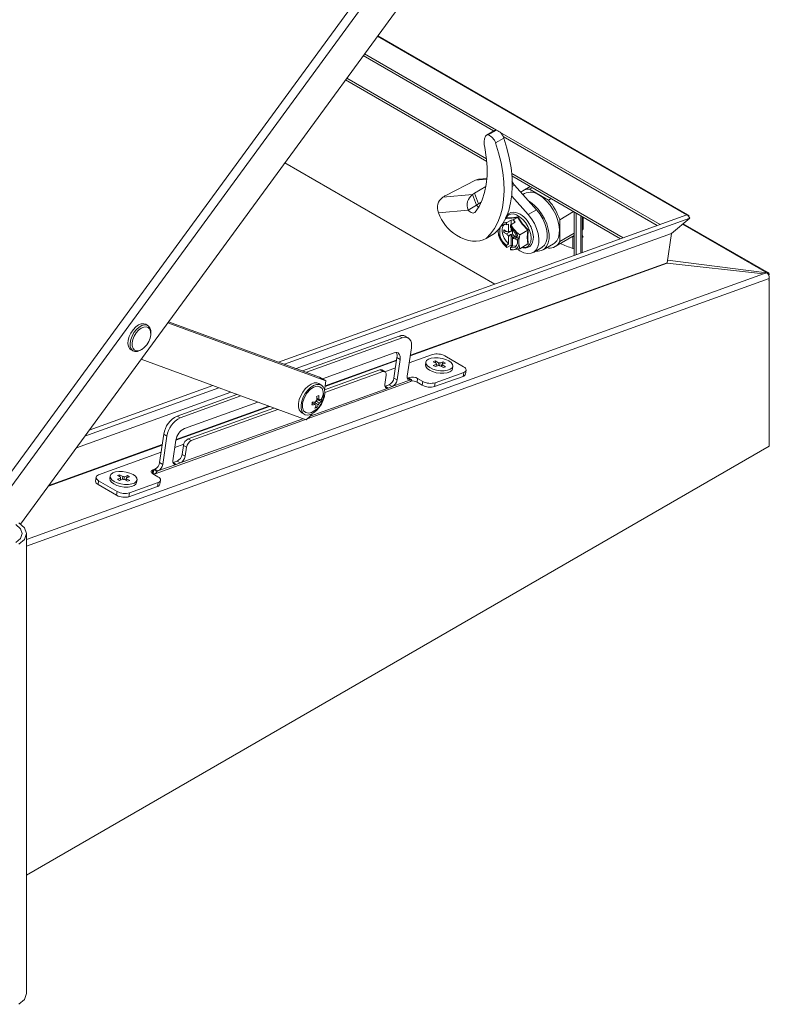
# Model space of a CAD drawing. Units: millimetres. Extents: x 23 to 5673, y 72 to 3943.
# Drawn here: x 4519 to 4774, y 2410 to 2746 of the extents above; entities that cross this region are included whole.
import ezdxf

# ---------------------------------------------------------------- set-up
doc = ezdxf.new("R2010")
doc.units = ezdxf.units.MM

msp = doc.modelspace()

# ---------------------------------------------------------------- linework, layer by layer
at = {"color": 7, "linetype": 'Continuous', "lineweight": 15}
for p, q in [((4507.858, 2580.857), (4725.624, 2878.375)), ((4734.887, 2868.861), (4518.886, 2573.754)), ((4746.143, 2679.232), (4640.66, 2740.126)), ((4640.722, 2740.21), (4746.351, 2679.232)), ((4629.745, 2725.212), (4677.891, 2697.418)), ((4680.611, 2707.991), (4677.782, 2706.358)), ((4681.189, 2708.061), (4678.36, 2706.428)), ((4683.723, 2705.345), (4680.895, 2703.713)), ((4675.09, 2691.335), (4674.023, 2691.024)), ((4677.953, 2691.62), (4675.083, 2691.364)), ((4686.508, 2692.444), (4723.587, 2671.039)), ((4674.03, 2691.028), (4663.917, 2685.765)), ((4673.704, 2686.599), (4677.618, 2688.859)), ((4674.03, 2691.028), (4674.023, 2691.024)), ((4686.519, 2690.642), (4687.027, 2689.789)), ((4687.027, 2689.789), (4686.629, 2689.56)), ((4687.379, 2689.316), (4694.874, 2680.954)), ((4692.721, 2688.857), (4690.22, 2687.414)), ((4692.479, 2687.923), (4693.409, 2688.46)), ((4673.03, 2686.112), (4662.889, 2685.206)), ((4673.03, 2686.112), (4674.444, 2682.467)), ((4675.118, 2682.954), (4673.704, 2686.599)), ((4692.045, 2679.321), (4686.425, 2685.592)), ((4690.77, 2686.461), (4690.222, 2686.144)), ((4698.96, 2684.182), (4692.479, 2687.923)), ((4699.89, 2684.718), (4698.96, 2684.182)), ((4671.612, 2680.831), (4674.441, 2682.464)), ((4676.005, 2683.466), (4675.118, 2682.954)), ((4606.902, 2629.037), (4746.117, 2679.148)), ((4747.21, 2678.058), (4608.944, 2628.288)), ((4661.471, 2679.915), (4671.616, 2680.822)), ((4671.616, 2680.822), (4671.612, 2680.831)), ((4684.875, 2678.066), (4684.227, 2677.692)), ((4684.384, 2678.018), (4684.425, 2677.952)), ((4684.884, 2677.96), (4684.902, 2678.181)), ((4686.881, 2677.499), (4688.411, 2678.382)), ((4694.874, 2680.954), (4692.045, 2679.321)), ((4702.791, 2677.547), (4707.552, 2680.295)), ((4707.746, 2680.184), (4707.746, 2665.336)), ((4708.43, 2679.789), (4708.43, 2665.583)), ((4710.405, 2666.555), (4710.405, 2678.648)), ((4710.64, 2674.594), (4710.64, 2678.513)), ((4710.781, 2678.431), (4710.781, 2674.376)), ((4747.21, 2678.058), (4740.93, 2672.887)), ((4746.143, 2679.232), (4745.972, 2679.096)), ((4746.308, 2679.161), (4746.143, 2679.232)), ((4746.244, 2679.194), (4746.389, 2679.246)), ((4746.389, 2679.246), (4747.21, 2678.058)), ((4746.431, 2679.186), (4746.944, 2678.89)), ((4746.944, 2678.89), (4746.506, 2679.077)), ((4746.944, 2678.89), (4746.744, 2678.732)), ((4684.653, 2676.283), (4684.78, 2676.614)), ((4684.653, 2675.741), (4684.653, 2676.283)), ((4684.653, 2675.741), (4685.36, 2676.001)), ((4686.209, 2677.439), (4684.78, 2676.614)), ((4685.36, 2673.508), (4685.36, 2676.001)), ((4685.997, 2675.507), (4685.997, 2674.965)), ((4686.124, 2675.838), (4687.553, 2676.663)), ((4686.881, 2677.499), (4686.209, 2677.439)), ((4686.209, 2677.439), (4686.209, 2675.888)), ((4686.209, 2674.778), (4686.209, 2673.674)), ((4687.553, 2676.663), (4686.881, 2677.499)), ((4702.791, 2670.063), (4702.791, 2677.547)), ((4710.781, 2674.676), (4710.64, 2674.594)), ((4773.966, 2659.429), (4744.938, 2676.187)), ((4677.646, 2671.144), (4680.475, 2672.777)), ((4680.521, 2672.804), (4677.693, 2671.171)), ((4681.79, 2673.928), (4681.791, 2674.053)), ((4683.769, 2674.05), (4684.599, 2673.571)), ((4683.769, 2673.152), (4683.769, 2674.05)), ((4683.769, 2673.152), (4684.547, 2673.601)), ((4684.599, 2672.673), (4683.769, 2673.152)), ((4685.202, 2673.441), (4686.704, 2673.788)), ((4685.36, 2669.364), (4685.36, 2671.857)), ((4686.209, 2672.671), (4686.209, 2668.906)), ((4686.641, 2670.483), (4686.641, 2671.44)), ((4686.704, 2674.266), (4686.704, 2672.732)), ((4687.464, 2671.917), (4687.309, 2671.751)), ((4687.466, 2671.916), (4688.199, 2671.493)), ((4689.176, 2672.385), (4691.946, 2673.984)), ((4692.082, 2674.036), (4691.875, 2671.527)), ((4691.875, 2671.527), (4692.082, 2669.248)), ((4701.219, 2668.361), (4707.746, 2672.128)), ((4707.746, 2672.924), (4702.791, 2670.063)), ((4707.271, 2671.85), (4707.271, 2667.768)), ((4707.383, 2671.805), (4707.271, 2671.85)), ((4710.819, 2671.707), (4710.405, 2672.424)), ((4710.405, 2671.468), (4710.819, 2671.707)), ((4739.438, 2662.877), (4740.929, 2672.883)), ((4740.93, 2672.887), (4740.929, 2672.883)), ((4685.36, 2669.364), (4684.653, 2668.808)), ((4684.653, 2668.266), (4684.653, 2668.808)), ((4684.78, 2668.081), (4686.209, 2668.906)), ((4685.997, 2668.033), (4686.704, 2668.588)), ((4685.997, 2667.49), (4685.997, 2668.033)), ((4686.209, 2668.906), (4686.557, 2668.473)), ((4686.641, 2670.483), (4686.704, 2670.519)), ((4686.704, 2670.446), (4686.641, 2670.483)), ((4686.704, 2671.081), (4686.704, 2668.588)), ((4688.295, 2670.539), (4687.466, 2671.018)), ((4688.295, 2671.097), (4688.295, 2670.539)), ((4689.176, 2667.671), (4691.946, 2669.27)), ((4692.082, 2669.248), (4691.856, 2669.217)), ((4693.855, 2666.419), (4696.684, 2668.052)), ((4697.134, 2667.272), (4700.669, 2669.313)), ((4698.548, 2668.089), (4698.96, 2667.851)), ((4707.271, 2667.768), (4707.746, 2667.575)), ((4739.461, 2662.785), (4772.365, 2659.078)), ((4773.415, 2659.45), (4739.564, 2663.719)), ((4773.408, 2659.454), (4772.365, 2659.078)), ((4773.415, 2659.45), (4773.4, 2659.354)), ((4774.279, 2656.889), (4774.279, 2657.789)), ((4774.18, 2656.853), (4774.278, 2657.511)), ((4774.18, 2656.853), (4774.279, 2656.889)), ((4774.279, 2656.889), (4774.193, 2656.939)), ((4774.279, 2600.362), (4774.279, 2656.889)), ((4562.279, 2641.479), (4561.572, 2641.888)), ((4623.022, 2622.677), (4569.158, 2642.437)), ((4569.416, 2642.789), (4620.901, 2623.902)), ((4563.315, 2638.782), (4563.315, 2639.19)), ((4615.096, 2626.031), (4648.056, 2637.896)), ((4648.056, 2637.896), (4649.117, 2637.283)), ((4651.147, 2637.218), (4650.087, 2637.83)), ((4616.464, 2625.53), (4649.117, 2637.283)), ((4556.153, 2633.569), (4556.572, 2633.227)), ((4556.572, 2633.227), (4557.28, 2632.819)), ((4559.78, 2633.067), (4560.133, 2633.271)), ((4646.379, 2632.152), (4621.884, 2623.335)), ((4652.22, 2633.83), (4650.782, 2624.182)), ((4651.458, 2628.719), (4659.443, 2631.594)), ((4663.649, 2631.12), (4670.006, 2627.45)), ((4560.03, 2629.965), (4616.308, 2609.319)), ((4647.293, 2630.567), (4646.247, 2623.543)), ((4648.354, 2629.955), (4647.293, 2630.567)), ((4647.308, 2622.931), (4648.354, 2629.955)), ((4657.144, 2628.974), (4657.013, 2628.096)), ((4660.369, 2629.418), (4659.653, 2629.16)), ((4659.653, 2629.16), (4660.727, 2628.54)), ((4660.732, 2628.266), (4659.677, 2627.886)), ((4660.405, 2627.466), (4659.677, 2627.886)), ((4661.443, 2628.798), (4660.369, 2629.418)), ((4660.525, 2628.657), (4660.369, 2629.418)), ((4660.405, 2627.466), (4661.46, 2627.845)), ((4660.744, 2627.588), (4660.694, 2627.831)), ((4660.727, 2628.54), (4660.713, 2628.368)), ((4663.082, 2629.112), (4662.026, 2628.732)), ((4662.044, 2627.78), (4663.118, 2627.16)), ((4662.361, 2627.597), (4663.082, 2629.112)), ((4662.579, 2627.471), (4662.755, 2628.311)), ((4662.76, 2628.037), (4662.627, 2627.443)), ((4662.755, 2628.311), (4663.81, 2628.691)), ((4663.834, 2627.417), (4662.76, 2628.037)), ((4663.81, 2628.691), (4663.082, 2629.112)), ((4666.212, 2626.726), (4666.342, 2627.604)), ((4622.569, 2619.59), (4641.407, 2626.371)), ((4622.663, 2618.63), (4642.468, 2625.759)), ((4641.407, 2626.371), (4642.468, 2625.759)), ((4643.206, 2625.735), (4642.145, 2626.347)), ((4643.596, 2624.503), (4643.138, 2621.43)), ((4643.191, 2625.744), (4646.766, 2627.031)), ((4670.043, 2625.475), (4660.314, 2621.973)), ((4663.118, 2627.16), (4663.834, 2627.417)), ((4670.043, 2625.475), (4669.847, 2624.158)), ((4670.693, 2624.94), (4670.889, 2626.257)), ((4542.341, 2605.798), (4584.52, 2620.981)), ((4616.664, 2609.635), (4651.702, 2622.247)), ((4621.473, 2621.191), (4620.624, 2621.681)), ((4620.901, 2623.902), (4623.022, 2622.677)), ((4644.596, 2621.287), (4643.206, 2620.787)), ((4645.656, 2620.675), (4644.596, 2621.287)), ((4651.91, 2622.926), (4645.656, 2620.675)), ((4646.247, 2623.543), (4647.308, 2622.931)), ((4650.794, 2623.52), (4650.85, 2623.538)), ((4651.197, 2623.663), (4650.85, 2623.538)), ((4650.85, 2623.538), (4651.91, 2622.926)), ((4652.258, 2623.051), (4651.197, 2623.663)), ((4651.199, 2623.662), (4651.536, 2623.784)), ((4651.91, 2622.926), (4652.258, 2623.051)), ((4654.34, 2623.468), (4654.144, 2622.151)), ((4654.144, 2622.151), (4655.912, 2621.13)), ((4656.108, 2622.447), (4654.34, 2623.468)), ((4656.108, 2622.447), (4655.912, 2621.13)), ((4660.118, 2620.656), (4669.847, 2624.158)), ((4660.314, 2621.973), (4660.118, 2620.656)), ((4586.562, 2620.232), (4540.866, 2603.783)), ((4572.311, 2610.631), (4592.714, 2617.975)), ((4573.372, 2610.019), (4594.082, 2617.473)), ((4619.893, 2617.331), (4620.609, 2617.589)), ((4643.15, 2620.768), (4643.206, 2620.787)), ((4643.206, 2620.787), (4644.266, 2620.175)), ((4645.656, 2620.675), (4644.266, 2620.175)), ((4599.786, 2615.381), (4574.804, 2606.388)), ((4618.41, 2615.305), (4619.527, 2615.485)), ((4618.483, 2615.177), (4618.504, 2615.321)), ((4619.528, 2614.36), (4619.692, 2614.248)), ((4619.966, 2616.321), (4621.487, 2615.557)), ((4576.086, 2602.858), (4605.278, 2613.366)), ((4577.146, 2602.246), (4606.645, 2612.864)), ((4614.875, 2611.721), (4615.723, 2611.232)), ((4620.005, 2613.531), (4619.289, 2613.274)), ((4620.005, 2613.531), (4619.554, 2613.846)), ((4564.838, 2590.98), (4616.051, 2609.414)), ((4573.372, 2610.019), (4572.311, 2610.631)), ((4567.77, 2604.426), (4566.333, 2594.778)), ((4567.77, 2604.426), (4568.831, 2603.814)), ((4567.393, 2594.165), (4568.831, 2603.814)), ((4571.914, 2602.44), (4570.868, 2595.416)), ((4571.544, 2599.954), (4574.535, 2601.031)), ((4577.146, 2602.246), (4576.086, 2602.858)), ((4520.943, 2454.114), (4774.279, 2600.362)), ((4545.479, 2590.572), (4566.852, 2598.265)), ((4574.434, 2600.602), (4573.977, 2597.529)), ((4573.977, 2597.529), (4575.037, 2596.917)), ((4574.434, 2600.602), (4575.495, 2599.99)), ((4575.037, 2596.917), (4575.495, 2599.99)), ((4571.996, 2594.161), (4565.742, 2591.909)), ((4566.333, 2594.778), (4567.393, 2594.165)), ((4570.88, 2594.754), (4570.935, 2594.773)), ((4572.325, 2595.273), (4570.935, 2594.773)), ((4570.935, 2594.773), (4571.996, 2594.161)), ((4573.386, 2594.661), (4571.996, 2594.161)), ((4573.386, 2594.661), (4572.325, 2595.273)), ((4552.658, 2590.647), (4551.942, 2590.389)), ((4553.732, 2590.027), (4552.658, 2590.647)), ((4552.814, 2589.886), (4552.658, 2590.647)), ((4563.92, 2591), (4564.129, 2591.075)), ((4563.978, 2592.267), (4564.326, 2592.392)), ((4564.002, 2590.95), (4565.77, 2589.93)), ((4564.326, 2592.392), (4564.129, 2591.075)), ((4564.681, 2592.522), (4564.334, 2592.397)), ((4565.395, 2591.784), (4564.334, 2592.397)), ((4565.742, 2591.909), (4564.681, 2592.522)), ((4565.395, 2591.784), (4565.742, 2591.909)), ((4544.633, 2589.789), (4544.436, 2588.472)), ((4545.515, 2588.597), (4545.319, 2587.28)), ((4545.319, 2587.28), (4551.676, 2583.61)), ((4551.872, 2584.927), (4545.515, 2588.597)), ((4549.433, 2590.203), (4549.303, 2589.325)), ((4551.942, 2590.389), (4553.016, 2589.769)), ((4553.021, 2589.495), (4551.966, 2589.115)), ((4552.694, 2588.695), (4551.966, 2589.115)), ((4552.694, 2588.695), (4553.75, 2589.075)), ((4553.033, 2588.817), (4552.983, 2589.061)), ((4553.016, 2589.769), (4553.002, 2589.597)), ((4555.371, 2590.341), (4554.316, 2589.961)), ((4554.333, 2589.009), (4555.407, 2588.389)), ((4554.65, 2588.826), (4555.371, 2590.341)), ((4554.869, 2588.7), (4555.044, 2589.541)), ((4555.049, 2589.266), (4554.917, 2588.672)), ((4555.044, 2589.541), (4556.099, 2589.92)), ((4556.123, 2588.646), (4555.049, 2589.266)), ((4556.099, 2589.92), (4555.371, 2590.341)), ((4555.407, 2588.389), (4556.123, 2588.646)), ((4565.807, 2587.955), (4556.078, 2584.453)), ((4558.501, 2587.955), (4558.632, 2588.833)), ((4565.807, 2587.955), (4565.611, 2586.638)), ((4566.457, 2587.42), (4566.653, 2588.737)), ((4551.872, 2584.927), (4551.676, 2583.61)), ((4555.882, 2583.136), (4565.611, 2586.638)), ((4556.078, 2584.453), (4555.882, 2583.136)), ((4520.943, 2413.812), (4520.943, 2570.588))]:
    msp.add_line(p, q, dxfattribs=at)
at = {"color": 8, "linetype": 'Continuous', "lineweight": 15}
for p, q in [((4510.381, 2579.34), (4727.946, 2876.586)), ((4635.778, 2733.455), (4680.25, 2707.782)), ((4681.287, 2708.036), (4636.217, 2734.055)), ((4677.806, 2698.282), (4630.164, 2725.785)), ((4737.008, 2675.869), (4682.356, 2707.419)), ((4683.487, 2705.913), (4736.097, 2675.542)), ((4609.063, 2696.956), (4680.7, 2655.601)), ((4609.071, 2696.968), (4680.717, 2655.607)), ((4674.023, 2691.024), (4677.934, 2691.374)), ((4724.456, 2671.351), (4686.432, 2693.302)), ((4686.627, 2688.881), (4687.379, 2689.316)), ((4710.021, 2678.87), (4710.021, 2666.155)), ((4744.725, 2676.012), (4773.415, 2659.45)), ((4612.948, 2626.819), (4740.93, 2672.887)), ((4612.953, 2626.818), (4740.929, 2672.883)), ((4686.415, 2673.721), (4684.599, 2672.673)), ((4686.641, 2671.44), (4687.459, 2671.912)), ((4687.466, 2671.018), (4688.01, 2671.602)), ((4707.383, 2671.805), (4707.746, 2672.001)), ((4739.496, 2662.748), (4651.826, 2631.191)), ((4651.85, 2631.349), (4739.438, 2662.877)), ((4772.365, 2659.078), (4520.943, 2568.578)), ((4774.278, 2657.511), (4520.943, 2566.322)), ((4647.135, 2629.502), (4622.815, 2620.748)), ((4622.842, 2620.907), (4647.158, 2629.66)), ((4651.493, 2623.493), (4651.536, 2623.784)), ((4537.971, 2599.827), (4590.571, 2618.761)), ((4537.974, 2599.832), (4590.567, 2618.763)), ((4644.266, 2620.175), (4617.626, 2610.585)), ((4603.806, 2613.906), (4571.912, 2602.426)), ((4571.938, 2602.584), (4603.6, 2613.981)), ((4615.219, 2609.719), (4573.386, 2594.661)), ((4567.22, 2600.737), (4528.411, 2586.767)), ((4528.56, 2586.97), (4567.244, 2600.895)), ((4563.978, 2592.267), (4563.802, 2591.082)), ((4564.326, 2592.392), (4564.333, 2592.395))]:
    msp.add_line(p, q, dxfattribs=at)
at = {"color": 7, "linetype": 'Continuous', "lineweight": 15, "flags": 128}
for points in [[(4683.723, 2705.345), (4684.782, 2701.948), (4685.609, 2698.582), (4686.195, 2695.278), (4686.536, 2692.064), (4686.628, 2688.971), (4686.47, 2686.025), (4686.065, 2683.253), (4685.415, 2680.679), (4684.527, 2678.328), (4683.408, 2676.219), (4682.069, 2674.372), (4680.521, 2672.804)], [(4677.207, 2702.179), (4677.743, 2698.826), (4678.01, 2695.582), (4678.005, 2692.48), (4677.728, 2689.551), (4677.182, 2686.826), (4676.373, 2684.332), (4675.308, 2682.095), (4673.999, 2680.138)], [(4680.895, 2703.713), (4681.954, 2700.315), (4682.78, 2696.95), (4683.366, 2693.645), (4683.707, 2690.432), (4683.799, 2687.338), (4683.642, 2684.392), (4683.237, 2681.62), (4682.587, 2679.046), (4681.699, 2676.695), (4680.58, 2674.586), (4679.241, 2672.74), (4677.693, 2671.171)], [(4695.72, 2685.971), (4697.044, 2685.06), (4698.321, 2683.89), (4699.504, 2682.503), (4700.55, 2680.949), (4701.422, 2679.284), (4702.087, 2677.569), (4702.523, 2675.866), (4702.712, 2674.235), (4702.649, 2672.737), (4702.335, 2671.424), (4701.782, 2670.345), (4701.01, 2669.539), (4700.669, 2669.313)], [(4674.444, 2682.467), (4674.443, 2682.465), (4674.442, 2682.462)], [(4692.23, 2683.903), (4692.852, 2683.507), (4694.204, 2682.42), (4695.477, 2681.079), (4696.623, 2679.534), (4697.597, 2677.847), (4698.361, 2676.083), (4698.887, 2674.309), (4699.152, 2672.595), (4699.148, 2671.007), (4698.875, 2669.606), (4698.342, 2668.446), (4697.571, 2667.574), (4696.591, 2667.021), (4695.44, 2666.81), (4694.621, 2666.861)], [(4673.999, 2680.138), (4673.793, 2679.946), (4673.538, 2679.833), (4673.246, 2679.803), (4672.926, 2679.857), (4672.59, 2679.993), (4672.251, 2680.207), (4671.921, 2680.489), (4671.612, 2680.831)], [(4692.493, 2676.025), (4691.682, 2677.237), (4691.317, 2677.684), (4690.682, 2678.352), (4689.999, 2678.938), (4689.254, 2679.439), (4688.477, 2679.816), (4687.683, 2680.046), (4686.89, 2680.104), (4686.113, 2679.96), (4685.372, 2679.569), (4684.773, 2678.941), (4684.364, 2678.133), (4684.266, 2677.714)], [(4684.36, 2677.769), (4684.664, 2678.437), (4685.273, 2679.104), (4686.075, 2679.462), (4687.025, 2679.489), (4688.065, 2679.184), (4689.137, 2678.565), (4690.178, 2677.668), (4691.127, 2676.545), (4691.929, 2675.261), (4692.538, 2673.891), (4692.918, 2672.514), (4693.048, 2671.211)], [(4688.411, 2678.382), (4686.448, 2678.111), (4684.875, 2678.066)], [(4684.902, 2678.181), (4686.495, 2678.219), (4688.492, 2678.502)], [(4691.946, 2673.984), (4689.983, 2676.07), (4688.411, 2678.382)], [(4688.476, 2667.442), (4689.245, 2666.93), (4690.57, 2666.298), (4691.842, 2666.013), (4693.006, 2666.086), (4694.01, 2666.514), (4694.811, 2667.279), (4695.373, 2668.347), (4695.672, 2669.671), (4695.695, 2671.194), (4695.442, 2672.849), (4694.922, 2674.563), (4694.159, 2676.262), (4693.186, 2677.871), (4692.045, 2679.321)], [(4688.492, 2678.502), (4690.081, 2676.149), (4692.082, 2674.036)], [(4696.684, 2668.052), (4696.838, 2668.147), (4697.639, 2668.912), (4698.201, 2669.98), (4698.501, 2671.304), (4698.524, 2672.827), (4698.27, 2674.481), (4697.75, 2676.196), (4696.987, 2677.895), (4696.014, 2679.504), (4694.874, 2680.954)], [(4683.86, 2675.855), (4683.371, 2675.304), (4683.114, 2674.486), (4683.114, 2673.474), (4683.371, 2672.358), (4683.863, 2671.236), (4684.546, 2670.208), (4685.36, 2669.364)], [(4686.124, 2675.838), (4686.06, 2675.673), (4686.029, 2675.59), (4685.997, 2675.507)], [(4685.997, 2668.033), (4686.854, 2667.922), (4687.575, 2668.166), (4688.095, 2668.742), (4688.366, 2669.6), (4688.366, 2670.662), (4688.095, 2671.833), (4687.575, 2673.01), (4686.854, 2674.086), (4685.997, 2674.965)], [(4677.693, 2671.171), (4676.654, 2670.676), (4675.525, 2670.358), (4674.318, 2670.221), (4673.045, 2670.266), (4671.718, 2670.492), (4670.351, 2670.898), (4668.958, 2671.479), (4667.552, 2672.229)], [(4689.836, 2668.051), (4690.25, 2667.932), (4691.043, 2667.874), (4691.821, 2668.017), (4692.561, 2668.409), (4693.16, 2669.037), (4693.569, 2669.845), (4693.784, 2670.759), (4693.826, 2671.717), (4693.824, 2671.738)], [(4693.048, 2671.211), (4692.918, 2670.057), (4692.538, 2669.119), (4691.929, 2668.452), (4691.127, 2668.094), (4690.178, 2668.067), (4689.937, 2668.109)], [(4691.946, 2669.27), (4691.751, 2671.514), (4691.946, 2673.984)], [(4686.704, 2668.588), (4687.518, 2668.492), (4688.029, 2668.633)], [(4710.351, 2666.274), (4710.404, 2666.511), (4710.405, 2666.555)], [(4773.415, 2659.45), (4773.592, 2659.493), (4773.757, 2659.497), (4773.907, 2659.459), (4774.035, 2659.382), (4774.14, 2659.267), (4774.216, 2659.118), (4774.263, 2658.94), (4774.279, 2658.738)], [(4561.572, 2641.888), (4560.955, 2642.1), (4560.078, 2642.052), (4559.126, 2641.671), (4558.171, 2640.985), (4557.282, 2640.044), (4556.526, 2638.919), (4555.958, 2637.693), (4555.622, 2636.457), (4555.542, 2635.303), (4555.723, 2634.316), (4556.153, 2633.569)], [(4562.699, 2641.138), (4562.052, 2641.589), (4561.237, 2641.71), (4560.314, 2641.494), (4559.352, 2640.955), (4558.421, 2640.134), (4557.59, 2639.092), (4556.922, 2637.905), (4556.466, 2636.663), (4556.256, 2635.456), (4556.307, 2634.375), (4556.616, 2633.5), (4557.159, 2632.896), (4557.896, 2632.607), (4558.774, 2632.655), (4559.725, 2633.036), (4559.78, 2633.067)], [(4558.338, 2638.943), (4557.67, 2637.851), (4557.202, 2636.685), (4556.972, 2635.541), (4556.997, 2634.51), (4557.277, 2633.676), (4557.788, 2633.108), (4558.489, 2632.85), (4559.323, 2632.924), (4560.223, 2633.324), (4561.115, 2634.017), (4561.928, 2634.947), (4562.595, 2636.04), (4563.063, 2637.205), (4563.294, 2638.35), (4563.269, 2639.38), (4562.989, 2640.214), (4562.478, 2640.782), (4561.777, 2641.04), (4560.943, 2640.966), (4560.043, 2640.566), (4559.151, 2639.873), (4558.338, 2638.943)], [(4649.117, 2637.283), (4649.849, 2637.459), (4650.525, 2637.442), (4651.119, 2637.234), (4651.609, 2636.842), (4651.975, 2636.281), (4652.204, 2635.574), (4652.286, 2634.746), (4652.22, 2633.83)], [(4648.354, 2629.955), (4648.396, 2630.537), (4648.344, 2631.064), (4648.198, 2631.514), (4647.965, 2631.871), (4647.654, 2632.12), (4647.275, 2632.253), (4646.845, 2632.264), (4646.379, 2632.152)], [(4657.013, 2628.096), (4657.011, 2628.084), (4657.116, 2627.458), (4657.586, 2626.829), (4658.381, 2626.248)], [(4658.512, 2627.126), (4659.569, 2626.638), (4660.803, 2626.284), (4662.112, 2626.092), (4663.392, 2626.079), (4664.538, 2626.244), (4665.458, 2626.575), (4666.076, 2627.045), (4666.344, 2627.616), (4666.239, 2628.241), (4665.77, 2628.87), (4664.975, 2629.452), (4663.917, 2629.939), (4662.684, 2630.293), (4661.374, 2630.485), (4660.095, 2630.498), (4658.948, 2630.333), (4658.029, 2630.002), (4657.41, 2629.532), (4657.142, 2628.962), (4657.247, 2628.336), (4657.716, 2627.707), (4658.512, 2627.126)], [(4660.67, 2627.561), (4660.677, 2627.638), (4660.732, 2628.266)], [(4661.363, 2627.81), (4661.388, 2628.131), (4661.443, 2628.798)], [(4662.026, 2628.732), (4661.841, 2627.841), (4661.831, 2627.796)], [(4642.468, 2625.759), (4642.734, 2625.823), (4642.98, 2625.816), (4643.196, 2625.741), (4643.374, 2625.598), (4643.507, 2625.394), (4643.59, 2625.137), (4643.62, 2624.836), (4643.596, 2624.503)], [(4650.782, 2624.182), (4650.758, 2623.849), (4650.788, 2623.548), (4650.871, 2623.29), (4651.004, 2623.087), (4651.182, 2622.944), (4651.398, 2622.868), (4651.644, 2622.862), (4651.91, 2622.926)], [(4658.381, 2626.248), (4659.438, 2625.76), (4660.672, 2625.406), (4661.981, 2625.215), (4663.261, 2625.201), (4664.407, 2625.366), (4665.327, 2625.697), (4665.946, 2626.167), (4666.212, 2626.726)], [(4670.006, 2627.45), (4670.38, 2627.196), (4670.659, 2626.924), (4670.833, 2626.643), (4670.896, 2626.364), (4670.844, 2626.098), (4670.679, 2625.855), (4670.409, 2625.645), (4670.043, 2625.475)], [(4620.624, 2621.681), (4619.919, 2621.924), (4618.996, 2621.89), (4617.995, 2621.529), (4616.978, 2620.865), (4616.009, 2619.94), (4615.15, 2618.811), (4614.454, 2617.549), (4613.965, 2616.234), (4613.714, 2614.949), (4613.717, 2613.773), (4613.973, 2612.782), (4614.466, 2612.037), (4614.875, 2611.721)], [(4617.846, 2611.163), (4616.876, 2610.964), (4616.014, 2611.095), (4615.314, 2611.547), (4614.821, 2612.292), (4614.565, 2613.283), (4614.563, 2614.459), (4614.814, 2615.744), (4615.303, 2617.059), (4615.998, 2618.321), (4616.858, 2619.45), (4617.826, 2620.376), (4618.843, 2621.039), (4619.845, 2621.4), (4620.768, 2621.435), (4621.555, 2621.141), (4622.156, 2620.537), (4622.533, 2619.662), (4622.664, 2618.57), (4622.538, 2617.33), (4622.166, 2616.019), (4621.569, 2614.721), (4620.785, 2613.516), (4619.864, 2612.48), (4618.863, 2611.679), (4617.846, 2611.163)], [(4622.56, 2619.553), (4622.849, 2620.949), (4623.022, 2622.677)], [(4643.138, 2621.43), (4643.114, 2621.097), (4643.144, 2620.796), (4643.227, 2620.539), (4643.36, 2620.335), (4643.538, 2620.193), (4643.754, 2620.117), (4644, 2620.111), (4644.266, 2620.175)], [(4622.127, 2618.851), (4622.128, 2618.871), (4621.75, 2619.967), (4621.018, 2620.64), (4620.012, 2620.814), (4618.848, 2620.468), (4617.654, 2619.643), (4616.568, 2618.431), (4615.71, 2616.969), (4615.178, 2615.421), (4615.089, 2614.948), (4615.068, 2613.552), (4615.445, 2612.456), (4616.178, 2611.783), (4617.183, 2611.609), (4618.102, 2611.881)], [(4621.385, 2616.228), (4621.842, 2617.312), (4622.253, 2618.476)], [(4618.276, 2614.401), (4618.356, 2614.844), (4618.41, 2615.305)], [(4619.93, 2616.696), (4620.101, 2616.615), (4620.681, 2616.341)], [(4621.622, 2616.462), (4621.571, 2616.001), (4621.487, 2615.557)], [(4616.308, 2609.319), (4617.656, 2610.617), (4618.322, 2611.368)], [(4570.868, 2595.416), (4570.844, 2595.083), (4570.874, 2594.782), (4570.957, 2594.525), (4571.09, 2594.321), (4571.268, 2594.178), (4571.484, 2594.103), (4571.73, 2594.097), (4571.996, 2594.161)], [(4550.801, 2588.355), (4551.859, 2587.867), (4553.092, 2587.513), (4554.402, 2587.322), (4555.681, 2587.308), (4556.827, 2587.473), (4557.747, 2587.804), (4558.366, 2588.274), (4558.634, 2588.845), (4558.529, 2589.47), (4558.059, 2590.099), (4557.264, 2590.681), (4556.207, 2591.169), (4554.973, 2591.522), (4553.664, 2591.714), (4552.384, 2591.728), (4551.238, 2591.562), (4550.318, 2591.231), (4549.699, 2590.761), (4549.432, 2590.191), (4549.537, 2589.565), (4550.006, 2588.937), (4550.801, 2588.355)], [(4564.002, 2590.95), (4563.753, 2591.119), (4563.567, 2591.301), (4563.451, 2591.488), (4563.41, 2591.674), (4563.444, 2591.851), (4563.554, 2592.013), (4563.734, 2592.153), (4563.978, 2592.267)], [(4545.515, 2588.597), (4545.141, 2588.85), (4544.862, 2589.122), (4544.688, 2589.403), (4544.626, 2589.682), (4544.678, 2589.948), (4544.842, 2590.191), (4545.113, 2590.402), (4545.479, 2590.572)], [(4549.303, 2589.325), (4549.301, 2589.313), (4549.406, 2588.688), (4549.875, 2588.059), (4550.671, 2587.477)], [(4550.671, 2587.477), (4551.728, 2586.989), (4552.961, 2586.635), (4554.271, 2586.444), (4555.55, 2586.43), (4556.697, 2586.595), (4557.616, 2586.927), (4558.235, 2587.396), (4558.501, 2587.955)], [(4552.96, 2588.79), (4552.967, 2588.867), (4553.021, 2589.495)], [(4553.652, 2589.04), (4553.678, 2589.36), (4553.732, 2590.027)], [(4554.316, 2589.961), (4554.13, 2589.07), (4554.121, 2589.025)], [(4565.77, 2589.93), (4566.144, 2589.676), (4566.423, 2589.404), (4566.597, 2589.123), (4566.66, 2588.844), (4566.608, 2588.578), (4566.443, 2588.335), (4566.173, 2588.124), (4565.807, 2587.955)], [(4518.306, 2566.914), (4520.257, 2568.598), (4520.943, 2570.584), (4520.257, 2572.57), (4518.306, 2574.254)], [(4517.246, 2573.642), (4518.872, 2572.239), (4519.443, 2570.584), (4518.872, 2568.929), (4517.246, 2567.527)], [(4520.943, 2413.817), (4520.257, 2411.826), (4518.306, 2410.139)]]:
    msp.add_lwpolyline(points, dxfattribs=at)
at = {"color": 7, "linetype": 'Continuous', "lineweight": 15}
for centre, radius, start, end in [((4680.989, 2707.293), 0.793, 75.38531, 118.44747), ((4682.77, 2703.706), 5.769, 155.85139, 195.35708), ((4678.157, 2705.718), 0.738, 74.02485, 151.83359), ((4676.957, 2702.578), 4.098, 16.07836, 69.969), ((4679.785, 2704.21), 4.098, 16.07836, 69.969), ((4689.853, 2691.523), 3.315, 211.53283, 221.74871), ((4692.185, 2684.009), 3.925, 85.70292, 132.40942), ((4665.449, 2681.685), 4.353, 126.01912, 203.85771), ((4677.787, 2659.065), 30.088, 117.4516, 119.67983), ((4675.592, 2682.593), 4.353, 126.05274, 204.0157), ((4675.195, 2683.824), 3.151, 118.25815, 133.41331), ((4692.828, 2682.01), 4.904, 53.87451, 114.81503), ((4677.088, 2684.536), 3.363, 218.05491, 234.50659), ((4676.609, 2680.179), 3.151, 118.25815, 133.41331), ((4685.123, 2671.77), 18.589, 18.10747, 41.89181), ((4675.999, 2685.161), 15.446, 199.85563, 236.84696), ((4684.822, 2678.139), 0.0901, 306.14238, 27.94636), ((4688.294, 2678.549), 0.203, 305.0374, 346.73755), ((4688.144, 2673.481), 5.833, 166.09916, 233.24446), ((4683.995, 2674.174), 1.699, 67.20116, 128.43979), ((4682.2, 2690.589), 14.211, 275.48069, 280.4605), ((4683.737, 2673.842), 2.607, 69.42557, 93.95227), ((4681.48, 2669.933), 7.175, 38.52995, 50.98546), ((4695.328, 2681.002), 10.554, 209.29453, 218.71345), ((4684.239, 2671.113), 9.605, 3.73456, 30.75696), ((4706.365, 2676.789), 4.805, 327.22509, 332.81976), ((4689.456, 2674.281), 7.674, 182.63929, 219.77207), ((4689.404, 2673.923), 7.614, 179.96414, 196.55869), ((4692.489, 2676.45), 11.397, 204.34298, 218.40036), ((4696.982, 2682.534), 12.804, 219.43065, 232.4349), ((4681.194, 2669.492), 7.674, 2.63929, 39.77207), ((4700.841, 2669.645), 11.982, 166.78149, 179.04178), ((4692.211, 2673.493), 0.558, 103.35564, 118.33877), ((4706.555, 2676.587), 4.77, 323.83078, 332.38249), ((4689.17, 2673.84), 7.175, 218.52995, 230.98546), ((4692.409, 2676.536), 11.388, 218.98807, 227.94107), ((4817.601, 2759.334), 161.147, 214.41068, 214.49039), ((4686.69, 2669.492), 2.199, 280.54678, 9.25188), ((4696.477, 2669.841), 7.616, 179.96606, 196.55676), ((4691.996, 2669.145), 0.135, 50.39298, 111.85641), ((4699.252, 2671.769), 3.928, 265.73804, 334.27055), ((4723.074, 2715.317), 50.107, 246.40558, 251.61549), ((4686.913, 2669.931), 2.607, 249.42557, 273.95227), ((4820.966, 2759.944), 163.598, 214.41127, 214.4898), ((4686.433, 2674.164), 6.865, 267.4157, 275.51354), ((4685.192, 2685.513), 18.282, 275.96767, 282.58774), ((4739.57, 2662.859), 0.133, 172.26288, 236.011), ((4772.281, 2657.783), 2.015, 352.26288, 56.011), ((4560.254, 2639.293), 3.062, 358.07845, 37.04286), ((4649.004, 2635.783), 2.316, 62.13797, 114.16817), ((4644.831, 2631.099), 2.519, 347.81382, 27.81402), ((4660.965, 2626.203), 5.602, 61.36931, 105.76546), ((4660.94, 2628.407), 0.251, 147.99338, 214.12996), ((4661.484, 2626.545), 2.254, 76.07808, 91.05669), ((4662.002, 2630.033), 2.254, 256.07808, 271.05669), ((4662.547, 2628.17), 0.251, 327.99338, 34.12996), ((4641.752, 2625.603), 0.842, 62.13797, 114.16817), ((4669.624, 2625.247), 1.112, 281.55691, 343.98797), ((4643.304, 2623.965), 2.973, 295.74566, 351.85062), ((4644.365, 2623.352), 2.973, 295.74566, 351.85062), ((4652.551, 2620.19), 3.734, 61.36931, 105.76546), ((4651.308, 2623.113), 0.952, 294.4209, 356.2419), ((4652.307, 2618.701), 3.908, 61.96348, 92.90708), ((4658.596, 2626.047), 5.602, 241.36931, 285.76546), ((4658.792, 2627.364), 5.602, 241.36931, 285.76546), ((4615.721, 2617.885), 6.467, 291.62778, 8.57971), ((4612.198, 2616.479), 8.484, 359.06692, 7.51718), ((4617.378, 2623.546), 9.189, 275.60601, 282.66308), ((4987.963, 3177.399), 672.762, 236.679678, 236.780595), ((4943.105, 3086.515), 571.775, 235.47995, 235.64088), ((4614.809, 2615.696), 5.093, 331.593, 343.47367), ((4619.832, 2614.675), 0.449, 192.06623, 251.81581), ((4621.258, 2614.678), 1.91, 132.60316, 154.99311), ((4212.926, 1816.388), 896.853, 62.945742, 63.030408), ((4611.482, 2616.222), 8.484, 359.06692, 7.51718), ((4219.607, 1830.102), 882.467, 62.946002, 63.021883), ((4615.525, 2615.954), 5.093, 331.593, 343.47367), ((4619.115, 2615.911), 1.91, 312.60316, 334.99311), ((4620.541, 2615.914), 0.449, 12.06623, 71.81581), ((4619.396, 2617.836), 3.093, 297.93329, 312.53544), ((4619.53, 2618.742), 3.095, 297.93792, 312.53082), ((4575.862, 2603.268), 8.175, 115.74566, 171.85062), ((4576.923, 2602.655), 8.175, 115.74566, 171.85062), ((4577.064, 2601.702), 5.202, 115.74566, 171.85062), ((4577.377, 2600.181), 2.973, 115.74566, 171.85062), ((4578.438, 2599.568), 2.973, 115.74566, 171.85062), ((4571.034, 2597.951), 2.973, 295.74566, 351.85062), ((4563.39, 2595.199), 2.973, 295.74566, 351.85062), ((4564.451, 2594.587), 2.973, 295.74566, 351.85062), ((4572.095, 2597.338), 2.973, 295.74566, 351.85062), ((4564.567, 2591.777), 0.827, 238.05449, 0.49829), ((4564.328, 2592.396), 0.00548, 238.05449, 0.49829), ((4545.79, 2588.551), 1.356, 183.33028, 249.68145), ((4553.229, 2589.636), 0.251, 147.99338, 214.12996), ((4553.774, 2587.774), 2.254, 76.07808, 91.05669), ((4554.292, 2591.262), 2.254, 256.07808, 271.05669), ((4554.836, 2589.4), 0.251, 327.99338, 34.12996), ((4565.388, 2587.727), 1.112, 281.55691, 343.98797), ((4554.556, 2589.844), 5.602, 241.36931, 285.76546), ((4554.36, 2588.527), 5.602, 241.36931, 285.76546)]:
    msp.add_arc(centre, radius, start, end, dxfattribs=at)
for centre, major_axis, ratio, start_param, end_param in [((4684.566, 2674.834), (-0.773, 1.339), 0.5602261, 2.3713502, 3.1703821), ((4684.566, 2671.448), (-0.75, 1.299), 0.5950623, 4.6837625, 5.4827945), ((4689.864, 2676.058), (6.093, 2.401), 0.1770309, 3.8135601, 4.0011652), ((4689.864, 2674.507), (6.078, 4.833), 0.1259388, 2.1125746, 2.3001797), ((4685.564, 2675.064), (-0.773, 1.339), 0.5602261, 2.982777, 3.9119883), ((4685.564, 2672.024), (-0.75, 1.299), 0.5950623, 3.9421564, 4.8713677), ((4686.396, 2672.505), (-0.75, 1.299), 0.5950623, 5.2231752, 5.4827945), ((4687.498, 2673.141), (-0.75, 1.299), 0.5950623, 1.5421699, 2.3412018), ((4691.208, 2673.731), (6.078, 4.833), 0.1259388, 2.1125746, 2.3001797), ((4687.498, 2669.756), (-0.773, 1.339), 0.5602261, 5.5129429, 6.3119748), ((4688.197, 2670.505), (-0.773, 1.339), 0.5602261, 6.1243697, 6.7035812), ((4707.383, 2673.03), (-0.994, 1.149), 0.6651021, 2.2262491, 2.5192818)]:
    msp.add_ellipse(centre, major_axis=major_axis, ratio=ratio, start_param=start_param, end_param=end_param, dxfattribs=at)

doc.saveas('drawing.dxf')
